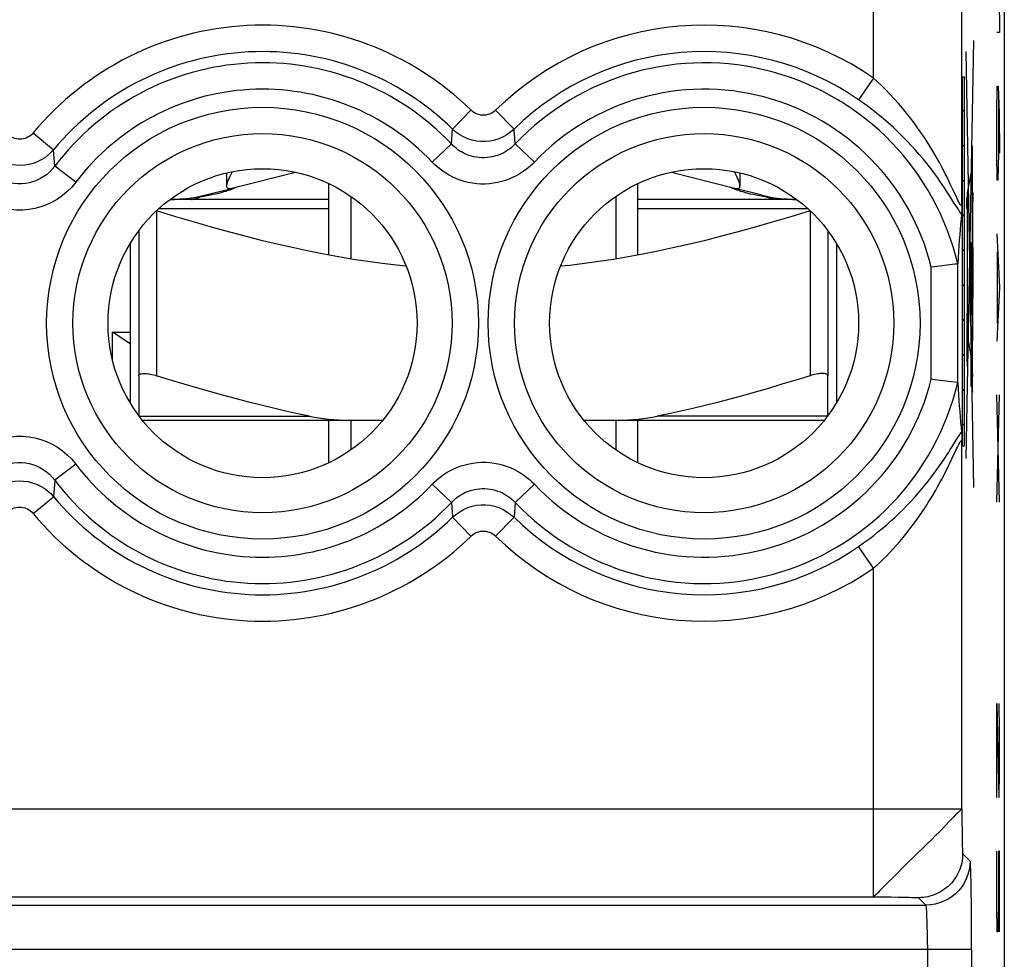
# Model space of a CAD drawing. Units: millimetres. Extents: x -10.1 to 12.2, y -24.5 to 24.5.
# Drawn here: x 1 to 12.2, y 4.9 to 15.5 of the extents above; entities that cross this region are included whole.
import ezdxf

# ---------------------------------------------------------------- set-up
doc = ezdxf.new("R2010")
doc.units = ezdxf.units.MM
doc.header["$LTSCALE"] = 30.734
doc.layers.get('0').update_dxf_attribs({"linetype": 'CONTINUOUS'})
for name, color, linetype in [('ASSI', 7, 'CONTINUOUS'), ('DRAFT', 7, 'CONTINUOUS'), ('RACCORDO', 7, 'CONTINUOUS'), ('SUPERFICI', 7, 'CONTINUOUS')]:
    doc.layers.add(name, color=color, linetype=linetype)

msp = doc.modelspace()

# ---------------------------------------------------------------- linework, layer by layer
at = {"color": 250, "linetype": 'CONTINUOUS'}
for p, q in [((12.095, 16), (12.104, 15.392)), ((12.104, 15.392), (12.071, 15.392)), ((11.809, 15.3), (11.722, 10.568)), ((11.722, 15.176), (11.809, 10.239)), ((11.685, 10.708), (11.685, 14.892)), ((11.685, 14.892), (11.703, 14.892)), ((11.703, 14.892), (11.703, 10.708)), ((12.071, 14.48), (12.076, 14.784)), ((12.076, 14.784), (12.088, 14.784)), ((12.088, 14.784), (12.097, 14.48)), ((12.09, 14.683), (12.09, 14.024)), ((12.071, 14.024), (12.071, 14.48)), ((12.097, 14.48), (12.104, 14.024)), ((11.793, 14.11), (11.793, 11.672)), ((12.076, 13.72), (12.071, 14.024)), ((12.09, 14.024), (12.085, 13.72)), ((11.793, 13.869), (11.735, 13.575)), ((11.795, 13.861), (11.795, 13.872)), ((11.796, 13.839), (11.795, 13.861)), ((11.796, 13.805), (11.796, 13.839)), ((11.797, 13.775), (11.796, 13.805)), ((11.798, 13.65), (11.797, 13.775)), ((12.085, 13.72), (12.076, 13.72)), ((11.8, 13.394), (11.798, 13.65)), ((11.731, 13.4), (11.731, 13.518)), ((11.731, 13.518), (11.735, 13.518)), ((11.735, 13.575), (11.735, 12.229)), ((11.793, 13.582), (11.8, 13.582)), ((11.8, 13.582), (11.8, 13.482)), ((2.586, 13.4), (4.507, 13.4)), ((8.007, 13.4), (9.927, 13.4)), ((11.735, 13.4), (11.731, 13.4)), ((11.8, 13.482), (11.793, 13.482)), ((11.801, 13.061), (11.8, 13.394)), ((2.557, 13.374), (2.557, 11.505)), ((9.957, 13.374), (9.957, 11.505)), ((12.071, 13.112), (12.104, 12.504)), ((11.775, 12.189), (11.775, 13.012)), ((11.775, 13.012), (11.779, 13.012)), ((11.779, 13.012), (11.779, 12.189)), ((11.798, 12.384), (11.798, 12.957)), ((11.798, 12.957), (11.802, 12.957)), ((11.802, 12.957), (11.802, 12.384)), ((12.081, 12.099), (12.081, 12.909)), ((12.104, 12.504), (12.071, 11.896)), ((11.802, 12.384), (11.798, 12.384)), ((11.799, 11.984), (11.801, 12.384)), ((11.779, 12.189), (11.775, 12.189)), ((11.734, 11.963), (11.734, 11.908)), ((11.739, 11.963), (11.739, 12.013)), ((11.739, 11.908), (11.739, 11.963)), ((11.798, 11.814), (11.799, 11.984)), ((11.734, 11.908), (11.735, 11.858)), ((11.742, 11.919), (11.793, 11.65)), ((11.781, 11.382), (11.781, 11.732)), ((11.781, 11.732), (11.787, 11.732)), ((11.787, 11.732), (11.787, 11.382)), ((11.796, 11.724), (11.798, 11.814)), ((11.796, 11.696), (11.796, 11.724)), ((11.787, 11.382), (11.781, 11.382)), ((12.071, 10.072), (12.104, 11.288)), ((12.104, 10.072), (12.071, 11.288)), ((11.703, 10.708), (11.685, 10.708)), ((12.071, 7.792), (12.095, 6.728)), ((12.071, 6.728), (12.071, 7.792)), ((12.104, 7.488), (12.097, 7.792)), ((12.104, 7.032), (12.104, 7.488)), ((12.099, 6.728), (12.104, 7.032)), ((12.095, 6.728), (12.099, 6.728)), ((12.071, 5.512), (12.071, 6.12)), ((12.104, 6.12), (12.09, 6.12)), ((12.09, 6.12), (12.09, 5.512)), ((12.104, 5.208), (12.104, 6.12)), ((12.076, 5.208), (12.071, 5.512)), ((12.09, 5.512), (12.085, 5.208)), ((12.085, 5.208), (12.076, 5.208))]:
    msp.add_line(p, q, dxfattribs=at)
at = {"color": 7, "linetype": 'CONTINUOUS'}
for p, q in [((11.685, 14.497), (11.703, 14.515)), ((11.685, 14.102), (11.703, 14.12)), ((3.41, 13.628), (4.128, 13.809)), ((8.386, 13.809), (9.103, 13.628)), ((11.685, 13.707), (11.703, 13.725)), ((3.099, 13.549), (3.389, 13.622)), ((3.404, 13.615), (3.385, 13.608)), ((4.507, 12.871), (4.507, 13.679)), ((8.007, 12.871), (8.007, 13.679)), ((9.128, 13.608), (9.109, 13.615)), ((9.414, 13.549), (9.124, 13.622)), ((4.507, 13.5), (2.725, 13.5)), ((3.09, 13.535), (3.048, 13.528)), ((3.129, 13.542), (3.09, 13.535)), ((4.757, 13.534), (4.757, 12.827)), ((7.757, 13.534), (7.757, 12.827)), ((9.788, 13.5), (8.007, 13.5)), ((9.423, 13.535), (9.384, 13.542)), ((9.465, 13.528), (9.423, 13.535)), ((11.685, 13.312), (11.703, 13.33)), ((2.357, 13.148), (2.357, 11.505)), ((10.157, 13.148), (10.157, 11.505)), ((2.257, 13), (2.257, 11.2)), ((10.257, 13), (10.257, 11.2)), ((11.685, 12.917), (11.703, 12.934)), ((11.685, 12.522), (11.703, 12.539)), ((11.685, 12.126), (11.703, 12.144)), ((11.685, 11.731), (11.703, 11.749)), ((11.685, 11.336), (11.703, 11.354)), ((4.507, 10.521), (4.507, 11)), ((4.757, 11), (4.757, 10.666)), ((7.757, 11), (7.757, 10.666)), ((8.007, 10.521), (8.007, 11)), ((11.685, 10.941), (11.703, 10.959))]:
    msp.add_line(p, q, dxfattribs=at)
at = {"color": 250, "linetype": 'CONTINUOUS'}
for points in [[(11.795, 13.872), (11.795, 13.877), (11.795, 13.882), (11.794, 13.885), (11.794, 13.888), (11.794, 13.891), (11.794, 13.893), (11.794, 13.894), (11.793, 13.894)], [(2.954, 13.5), (2.959, 13.501), (2.971, 13.504), (2.987, 13.508), (3.006, 13.513), (3.027, 13.52), (3.048, 13.528)], [(9.56, 13.5), (9.554, 13.501), (9.542, 13.504), (9.526, 13.508), (9.507, 13.513), (9.486, 13.52), (9.465, 13.528)], [(11.801, 12.957), (11.801, 12.983), (11.801, 13.061)], [(11.737, 12.253), (11.736, 12.247), (11.735, 12.229), (11.734, 12.2), (11.733, 12.16), (11.732, 12.112), (11.732, 12.057), (11.731, 11.998), (11.731, 11.935), (11.731, 11.874), (11.732, 11.814), (11.732, 11.76), (11.733, 11.711), (11.734, 11.671), (11.735, 11.642), (11.736, 11.624), (11.737, 11.618)], [(11.737, 11.618), (11.738, 11.624), (11.739, 11.642), (11.74, 11.671), (11.741, 11.711), (11.741, 11.759), (11.742, 11.813), (11.742, 11.873), (11.742, 11.935), (11.742, 11.997), (11.742, 12.056), (11.741, 12.111), (11.741, 12.16), (11.74, 12.199), (11.739, 12.229), (11.738, 12.247), (11.737, 12.253)], [(11.737, 12.076), (11.736, 12.073), (11.736, 12.065), (11.735, 12.052), (11.735, 12.035), (11.735, 12.013), (11.734, 11.963)], [(11.739, 12.013), (11.739, 12.035), (11.738, 12.052), (11.738, 12.065), (11.737, 12.073), (11.737, 12.076)], [(11.735, 11.858), (11.735, 11.836), (11.735, 11.819), (11.736, 11.806), (11.736, 11.798), (11.737, 11.795)], [(11.737, 11.795), (11.737, 11.797), (11.738, 11.805), (11.738, 11.818), (11.739, 11.836), (11.739, 11.857), (11.739, 11.908)], [(11.795, 11.703), (11.795, 11.699), (11.794, 11.688), (11.793, 11.67), (11.793, 11.646), (11.792, 11.617), (11.792, 11.584), (11.792, 11.548), (11.792, 11.51), (11.792, 11.473), (11.792, 11.437), (11.792, 11.404), (11.793, 11.374), (11.793, 11.35), (11.794, 11.332), (11.795, 11.321), (11.795, 11.318)], [(11.795, 11.318), (11.796, 11.321), (11.796, 11.332), (11.797, 11.35), (11.798, 11.374), (11.798, 11.403), (11.798, 11.436), (11.798, 11.472), (11.799, 11.51), (11.798, 11.547), (11.798, 11.583), (11.798, 11.617), (11.798, 11.646), (11.797, 11.67), (11.796, 11.688), (11.796, 11.699), (11.795, 11.703)]]:
    msp.add_lwpolyline(points, dxfattribs=at)
at = {"color": 7, "linetype": 'CONTINUOUS'}
for points in [[(3.413, 13.815), (3.409, 13.806), (3.397, 13.784), (3.387, 13.763), (3.377, 13.743), (3.368, 13.724), (3.361, 13.706), (3.356, 13.689), (3.352, 13.674), (3.35, 13.661), (3.35, 13.655)], [(9.163, 13.655), (9.163, 13.661), (9.161, 13.674), (9.157, 13.689), (9.152, 13.706), (9.145, 13.724), (9.136, 13.743), (9.127, 13.763), (9.116, 13.784), (9.105, 13.806), (9.1, 13.815)], [(3.385, 13.608), (3.363, 13.601), (3.34, 13.593), (3.314, 13.586), (3.287, 13.578), (3.258, 13.57), (3.229, 13.563), (3.199, 13.556), (3.166, 13.549), (3.129, 13.542)], [(3.35, 13.655), (3.35, 13.649), (3.353, 13.64), (3.357, 13.633), (3.363, 13.628), (3.371, 13.626), (3.382, 13.625)], [(3.382, 13.625), (3.387, 13.625), (3.392, 13.625), (3.397, 13.625), (3.402, 13.626), (3.406, 13.627), (3.41, 13.628)], [(3.444, 13.632), (3.433, 13.627), (3.42, 13.621), (3.404, 13.615)], [(3.457, 13.639), (3.455, 13.638), (3.451, 13.635), (3.444, 13.632)], [(9.069, 13.632), (9.062, 13.635), (9.058, 13.638), (9.058, 13.638)], [(9.109, 13.615), (9.093, 13.621), (9.08, 13.627), (9.069, 13.632)], [(9.103, 13.628), (9.107, 13.627), (9.111, 13.626), (9.116, 13.625), (9.121, 13.625), (9.126, 13.625), (9.131, 13.625)], [(9.384, 13.542), (9.347, 13.549), (9.314, 13.556), (9.284, 13.563), (9.255, 13.57), (9.226, 13.578), (9.199, 13.586), (9.174, 13.593), (9.15, 13.601), (9.128, 13.608)], [(9.131, 13.625), (9.142, 13.626), (9.15, 13.628), (9.156, 13.633), (9.161, 13.64), (9.163, 13.649), (9.163, 13.655)], [(3.048, 13.528), (3.027, 13.524), (3.005, 13.521), (2.982, 13.518), (2.959, 13.515), (2.936, 13.512), (2.913, 13.51), (2.889, 13.508), (2.865, 13.506), (2.841, 13.504), (2.817, 13.503), (2.794, 13.502), (2.77, 13.501), (2.747, 13.5), (2.735, 13.5)], [(9.778, 13.5), (9.766, 13.5), (9.743, 13.501), (9.719, 13.502), (9.696, 13.503), (9.672, 13.504), (9.648, 13.506), (9.624, 13.508), (9.6, 13.51), (9.577, 13.512), (9.554, 13.515), (9.531, 13.518), (9.508, 13.521), (9.486, 13.524), (9.465, 13.528)], [(5.383, 12.745), (5.275, 12.756), (5.112, 12.775), (4.948, 12.798), (4.783, 12.823), (4.617, 12.851), (4.451, 12.882), (4.281, 12.915), (4.11, 12.952), (3.936, 12.992), (3.757, 13.034), (3.574, 13.081), (3.386, 13.13), (3.191, 13.184), (2.987, 13.243), (2.776, 13.306), (2.557, 13.374)], [(9.957, 13.374), (9.738, 13.306), (9.526, 13.243), (9.322, 13.184), (9.127, 13.13), (8.939, 13.081), (8.756, 13.034), (8.578, 12.992), (8.403, 12.952), (8.232, 12.915), (8.062, 12.882), (7.896, 12.851), (7.73, 12.823), (7.565, 12.798), (7.401, 12.775), (7.237, 12.755), (7.13, 12.745)], [(2.357, 11.505), (2.357, 11.511), (2.36, 11.515), (2.364, 11.519), (2.369, 11.523), (2.376, 11.526), (2.384, 11.528), (2.393, 11.53), (2.404, 11.531), (2.415, 11.531), (2.428, 11.531), (2.441, 11.53), (2.456, 11.528), (2.471, 11.526), (2.487, 11.523), (2.504, 11.519), (2.521, 11.515), (2.539, 11.511), (2.557, 11.505)], [(10.157, 11.505), (10.156, 11.511), (10.153, 11.515), (10.149, 11.519), (10.144, 11.523), (10.137, 11.526), (10.129, 11.528), (10.12, 11.53), (10.11, 11.531), (10.098, 11.531), (10.085, 11.531), (10.072, 11.53), (10.057, 11.528), (10.042, 11.526), (10.026, 11.523), (10.009, 11.519), (9.992, 11.515), (9.974, 11.511), (9.957, 11.505)]]:
    msp.add_lwpolyline(points, dxfattribs=at)
for centre, start, end in [((2.707, 15.1), 270, 284.1887), ((9.807, 15.1), 255.8113, 270)]:
    msp.add_arc(centre, 1.6, start, end, dxfattribs=at)
at = {"layer": 'ASSI', "color": 7, "linetype": 'CONTINUOUS'}
for p, q in [((12.157, -17.672), (12.157, 17.672)), ((3.35, 13.801), (3.35, 13.655)), ((11.676, 13.438), (11.675, 13.406)), ((11.366, 12.74), (11.329, 12.735)), ((11.628, 12.771), (11.623, 12.77)), ((11.628, 11.429), (11.623, 11.43))]:
    msp.add_line(p, q, dxfattribs=at)
at = {"layer": 'ASSI', "color": 250, "linetype": 'CONTINUOUS'}
for p, q in [((10.676, 14.876), (10.676, 17.473)), ((11.676, 13.438), (11.676, 17.473)), ((10.676, 14.876), (10.506, 14.63)), ((6.117, 14.512), (5.908, 14.298)), ((6.396, 14.512), (6.605, 14.298)), ((5.895, 14.13), (5.908, 14.298)), ((1.16, 14.256), (1.39, 14.065)), ((6.618, 14.13), (6.609, 14.243)), ((1.404, 13.878), (1.39, 14.065)), ((5.679, 13.925), (5.895, 14.13)), ((6.835, 13.925), (6.618, 14.13)), ((1.642, 13.698), (1.404, 13.878)), ((11.329, 11.465), (11.329, 12.735)), ((11.629, 11.426), (11.629, 12.774)), ((11.676, 6.601), (11.676, 10.762)), ((11.563, 10.562), (11.617, 10.677)), ((1.642, 10.502), (1.404, 10.322)), ((1.404, 10.322), (1.39, 10.135)), ((5.679, 10.275), (5.895, 10.07)), ((6.835, 10.275), (6.618, 10.07)), ((1.16, 9.944), (1.39, 10.135)), ((5.895, 10.07), (5.904, 9.957)), ((6.618, 10.07), (6.605, 9.902)), ((6.117, 9.688), (5.908, 9.902)), ((6.396, 9.688), (6.605, 9.902)), ((10.676, 9.324), (10.506, 9.57)), ((10.676, 5.602), (10.676, 9.324)), ((-9.663, 6.601), (11.676, 6.601)), ((11.676, 6.601), (11.676, 6.52)), ((11.544, 6.469), (11.425, 6.343)), ((11.676, 6.52), (11.677, 6.44)), ((11.677, 6.44), (11.678, 6.362)), ((11.678, 6.362), (11.679, 6.291)), ((11.679, 6.291), (11.68, 6.227)), ((11.68, 6.227), (11.681, 6.173)), ((11.685, 6.093), (11.769, 6.008)), ((-8.663, 5.602), (10.718, 5.601)), ((10.68, 5.606), (10.676, 5.602)), ((10.718, 5.601), (10.798, 5.601)), ((10.798, 5.601), (10.877, 5.601)), ((10.877, 5.601), (10.952, 5.6)), ((10.952, 5.6), (11.02, 5.599)), ((11.185, 5.593), (11.269, 5.509)), ((-9.256, 5.509), (11.269, 5.509)), ((11.785, 5.42), (11.784, 5.556)), ((11.786, 5.279), (11.785, 5.42)), ((11.786, 5.141), (11.786, 5.279)), ((11.786, 5.009), (11.786, 5.141)), ((11.286, 5.06), (11.286, 4.459)), ((-9.773, 5.009), (11.786, 5.009)), ((11.786, 5.009), (11.786, 4.589))]:
    msp.add_line(p, q, dxfattribs=at)
for points in [[(11.545, 13.676), (11.527, 13.713), (11.508, 13.752), (11.488, 13.792), (11.467, 13.833), (11.444, 13.876), (11.421, 13.919), (11.396, 13.964), (11.37, 14.01), (11.342, 14.056), (11.313, 14.104), (11.282, 14.154), (11.249, 14.206), (11.213, 14.258), (11.175, 14.312), (11.135, 14.368), (11.094, 14.423), (11.05, 14.479), (11.004, 14.535), (10.958, 14.589), (10.91, 14.642), (10.862, 14.694), (10.815, 14.743), (10.768, 14.79), (10.722, 14.834), (10.676, 14.876)], [(11.547, 13.527), (11.526, 13.561), (11.503, 13.596), (11.479, 13.633), (11.454, 13.67), (11.427, 13.709), (11.399, 13.749), (11.369, 13.79), (11.338, 13.832), (11.305, 13.875), (11.27, 13.919), (11.233, 13.965), (11.193, 14.012), (11.151, 14.06), (11.106, 14.11), (11.058, 14.161), (11.008, 14.212), (10.955, 14.263), (10.9, 14.315), (10.845, 14.365), (10.788, 14.414), (10.73, 14.462), (10.673, 14.508), (10.617, 14.551), (10.561, 14.591), (10.506, 14.63)], [(6.396, 14.512), (6.38, 14.498), (6.364, 14.486), (6.346, 14.476), (6.327, 14.468), (6.308, 14.462), (6.288, 14.457), (6.267, 14.455), (6.247, 14.455), (6.226, 14.457), (6.206, 14.462), (6.186, 14.468), (6.168, 14.476), (6.15, 14.486), (6.133, 14.498), (6.117, 14.512)], [(6.605, 14.298), (6.566, 14.264), (6.524, 14.235), (6.48, 14.21), (6.432, 14.189), (6.384, 14.174), (6.333, 14.163), (6.282, 14.158), (6.231, 14.158), (6.18, 14.163), (6.129, 14.174), (6.081, 14.189), (6.033, 14.21), (5.989, 14.235), (5.947, 14.264), (5.908, 14.298)], [(6.609, 14.243), (6.606, 14.28), (6.605, 14.298)], [(1.16, 14.256), (1.148, 14.242), (1.135, 14.23), (1.12, 14.219), (1.104, 14.209), (1.087, 14.2), (1.068, 14.193), (1.049, 14.188), (1.029, 14.185), (1.009, 14.184), (0.989, 14.184), (0.969, 14.187), (0.95, 14.192), (0.931, 14.199), (0.913, 14.207), (0.896, 14.217), (0.88, 14.229), (0.866, 14.241), (0.853, 14.256)], [(1.39, 14.065), (1.36, 14.032), (1.327, 14.002), (1.29, 13.974), (1.249, 13.949), (1.206, 13.928), (1.16, 13.91), (1.112, 13.898), (1.063, 13.889), (1.013, 13.886), (0.963, 13.888), (0.913, 13.895), (0.864, 13.907), (0.817, 13.924), (0.772, 13.945), (0.73, 13.97), (0.691, 13.999), (0.655, 14.03), (0.623, 14.065)], [(6.618, 14.13), (6.604, 14.116), (6.588, 14.101), (6.571, 14.086), (6.552, 14.072), (6.532, 14.058), (6.511, 14.044), (6.488, 14.031), (6.464, 14.019), (6.439, 14.008), (6.413, 13.999), (6.385, 13.99), (6.357, 13.984), (6.328, 13.979), (6.299, 13.975), (6.269, 13.973), (6.24, 13.974), (6.21, 13.976), (6.18, 13.979), (6.151, 13.985), (6.122, 13.992), (6.094, 14.001), (6.067, 14.011), (6.04, 14.023), (6.016, 14.036), (5.992, 14.05), (5.97, 14.065), (5.949, 14.081), (5.929, 14.097), (5.912, 14.114), (5.895, 14.13)], [(1.404, 13.878), (1.375, 13.843), (1.344, 13.811), (1.31, 13.782), (1.274, 13.756), (1.236, 13.734), (1.196, 13.715), (1.155, 13.7), (1.113, 13.689), (1.071, 13.681), (1.028, 13.677), (0.984, 13.678), (0.941, 13.681), (0.899, 13.689), (0.857, 13.7), (0.816, 13.716), (0.777, 13.734), (0.739, 13.757), (0.703, 13.782), (0.669, 13.811), (0.638, 13.843), (0.609, 13.878)], [(6.835, 13.925), (6.812, 13.901), (6.787, 13.878), (6.759, 13.855), (6.73, 13.832), (6.698, 13.809), (6.664, 13.788), (6.627, 13.768), (6.589, 13.749), (6.549, 13.731), (6.507, 13.716), (6.463, 13.703), (6.418, 13.692), (6.372, 13.684), (6.325, 13.679), (6.277, 13.676), (6.229, 13.676), (6.182, 13.679), (6.134, 13.685), (6.087, 13.694), (6.041, 13.706), (5.996, 13.72), (5.953, 13.736), (5.911, 13.755), (5.871, 13.776), (5.833, 13.798), (5.797, 13.822), (5.764, 13.847), (5.733, 13.872), (5.705, 13.898), (5.679, 13.925)], [(1.642, 13.698), (1.596, 13.642), (1.546, 13.592), (1.493, 13.547), (1.435, 13.506), (1.374, 13.471), (1.311, 13.441), (1.245, 13.417), (1.178, 13.399), (1.11, 13.387), (1.041, 13.381), (0.972, 13.381), (0.903, 13.387), (0.835, 13.399), (0.768, 13.417), (0.702, 13.441), (0.639, 13.471), (0.578, 13.506), (0.521, 13.546), (0.467, 13.592), (0.417, 13.642), (0.371, 13.698)], [(11.676, 13.438), (11.675, 13.431), (11.673, 13.429), (11.669, 13.43), (11.665, 13.435), (11.658, 13.444), (11.65, 13.457), (11.641, 13.474), (11.631, 13.495), (11.619, 13.519), (11.606, 13.546), (11.592, 13.576), (11.578, 13.607), (11.545, 13.676)], [(11.621, 13.41), (11.586, 13.465), (11.547, 13.527)], [(11.672, 13.334), (11.661, 13.348), (11.649, 13.366), (11.636, 13.387), (11.621, 13.41)], [(0.371, 10.502), (0.417, 10.558), (0.467, 10.608), (0.52, 10.653), (0.578, 10.694), (0.639, 10.729), (0.702, 10.759), (0.768, 10.783), (0.835, 10.801), (0.903, 10.813), (0.972, 10.819), (1.041, 10.819), (1.11, 10.813), (1.178, 10.801), (1.246, 10.783), (1.311, 10.759), (1.374, 10.729), (1.435, 10.694), (1.492, 10.654), (1.546, 10.608), (1.596, 10.558), (1.642, 10.502)], [(11.616, 10.783), (11.628, 10.801), (11.639, 10.818), (11.649, 10.833), (11.657, 10.846), (11.665, 10.857), (11.672, 10.866)], [(10.506, 9.57), (10.547, 9.599), (10.59, 9.63), (10.634, 9.662), (10.679, 9.697), (10.726, 9.735), (10.774, 9.774), (10.821, 9.814), (10.869, 9.857), (10.917, 9.9), (10.964, 9.945), (11.01, 9.991), (11.055, 10.037), (11.1, 10.084), (11.143, 10.131), (11.184, 10.178), (11.224, 10.224), (11.262, 10.271), (11.297, 10.315), (11.331, 10.359), (11.362, 10.401), (11.391, 10.441), (11.419, 10.479), (11.444, 10.515), (11.467, 10.549), (11.489, 10.582), (11.509, 10.612), (11.527, 10.641), (11.545, 10.669), (11.561, 10.694), (11.616, 10.783)], [(11.617, 10.677), (11.626, 10.695), (11.634, 10.711), (11.641, 10.725), (11.647, 10.737), (11.653, 10.748), (11.658, 10.756), (11.663, 10.763), (11.667, 10.768), (11.67, 10.77), (11.672, 10.771), (11.674, 10.77), (11.676, 10.767), (11.676, 10.762)], [(0.609, 10.322), (0.638, 10.357), (0.669, 10.389), (0.703, 10.418), (0.739, 10.444), (0.777, 10.466), (0.817, 10.485), (0.858, 10.5), (0.9, 10.511), (0.942, 10.519), (0.986, 10.523), (1.029, 10.522), (1.072, 10.519), (1.114, 10.511), (1.156, 10.5), (1.197, 10.484), (1.236, 10.466), (1.274, 10.443), (1.31, 10.418), (1.344, 10.389), (1.375, 10.357), (1.404, 10.322)], [(5.679, 10.275), (5.701, 10.299), (5.726, 10.322), (5.754, 10.345), (5.783, 10.368), (5.815, 10.391), (5.849, 10.412), (5.886, 10.432), (5.924, 10.451), (5.965, 10.469), (6.007, 10.484), (6.05, 10.497), (6.095, 10.508), (6.141, 10.516), (6.189, 10.521), (6.236, 10.524), (6.284, 10.524), (6.332, 10.521), (6.379, 10.515), (6.426, 10.506), (6.472, 10.494), (6.517, 10.48), (6.56, 10.464), (6.602, 10.445), (6.642, 10.424), (6.68, 10.402), (6.716, 10.378), (6.749, 10.353), (6.78, 10.328), (6.808, 10.302), (6.835, 10.275)], [(10.676, 9.324), (10.71, 9.355), (10.745, 9.387), (10.78, 9.422), (10.818, 9.459), (10.856, 9.499), (10.894, 9.54), (10.933, 9.583), (10.972, 9.627), (11.011, 9.673), (11.05, 9.721), (11.088, 9.769), (11.125, 9.818), (11.161, 9.868), (11.197, 9.918), (11.231, 9.968), (11.264, 10.018), (11.296, 10.068), (11.326, 10.116), (11.354, 10.163), (11.38, 10.209), (11.405, 10.253), (11.428, 10.295), (11.45, 10.335), (11.47, 10.373), (11.488, 10.409), (11.505, 10.443), (11.521, 10.475), (11.536, 10.506), (11.563, 10.562)], [(0.623, 10.135), (0.653, 10.168), (0.687, 10.198), (0.723, 10.226), (0.764, 10.251), (0.807, 10.272), (0.853, 10.29), (0.901, 10.302), (0.95, 10.311), (1, 10.314), (1.051, 10.312), (1.101, 10.305), (1.149, 10.293), (1.196, 10.276), (1.241, 10.255), (1.284, 10.23), (1.322, 10.201), (1.358, 10.17), (1.39, 10.135)], [(5.895, 10.07), (5.91, 10.084), (5.925, 10.099), (5.942, 10.114), (5.961, 10.128), (5.981, 10.142), (6.002, 10.156), (6.025, 10.169), (6.049, 10.181), (6.074, 10.192), (6.1, 10.201), (6.128, 10.21), (6.156, 10.216), (6.185, 10.221), (6.214, 10.225), (6.244, 10.227), (6.274, 10.226), (6.304, 10.224), (6.333, 10.221), (6.362, 10.215), (6.391, 10.208), (6.419, 10.199), (6.447, 10.189), (6.473, 10.177), (6.498, 10.164), (6.521, 10.15), (6.544, 10.135), (6.564, 10.119), (6.584, 10.103), (6.601, 10.086), (6.618, 10.07)], [(5.908, 9.902), (5.947, 9.935), (5.989, 9.965), (6.034, 9.99), (6.081, 10.011), (6.13, 10.026), (6.18, 10.037), (6.231, 10.042), (6.282, 10.042), (6.333, 10.037), (6.384, 10.026), (6.433, 10.011), (6.48, 9.99), (6.524, 9.965), (6.566, 9.935), (6.605, 9.902)], [(0.853, 9.944), (0.865, 9.958), (0.878, 9.97), (0.893, 9.981), (0.909, 9.991), (0.927, 10), (0.945, 10.007), (0.964, 10.012), (0.984, 10.015), (1.004, 10.016), (1.024, 10.016), (1.044, 10.013), (1.063, 10.008), (1.082, 10.001), (1.1, 9.993), (1.117, 9.983), (1.133, 9.971), (1.147, 9.959), (1.16, 9.944)], [(5.904, 9.957), (5.907, 9.92), (5.908, 9.902)], [(6.117, 9.688), (6.133, 9.702), (6.149, 9.714), (6.167, 9.724), (6.186, 9.732), (6.205, 9.738), (6.225, 9.743), (6.246, 9.745), (6.267, 9.745), (6.287, 9.743), (6.307, 9.738), (6.327, 9.732), (6.346, 9.724), (6.363, 9.714), (6.38, 9.702), (6.396, 9.688)], [(11.676, 6.601), (11.672, 6.596), (11.663, 6.587), (11.649, 6.573), (11.629, 6.555), (11.605, 6.532), (11.576, 6.503), (11.544, 6.469)], [(11.425, 6.343), (11.379, 6.296), (11.332, 6.247), (11.281, 6.199), (11.229, 6.151), (11.176, 6.101), (11.125, 6.05), (11.073, 5.999), (11.024, 5.949), (10.931, 5.855)], [(11.681, 6.173), (11.682, 6.15), (11.682, 6.131), (11.683, 6.115), (11.684, 6.104), (11.684, 6.096), (11.685, 6.093)], [(11.685, 6.093), (11.684, 6.067), (11.682, 6.04), (11.679, 6.015), (11.674, 5.989), (11.668, 5.963), (11.66, 5.938), (11.652, 5.914), (11.642, 5.889), (11.63, 5.866), (11.618, 5.843), (11.604, 5.821), (11.589, 5.799), (11.574, 5.778), (11.557, 5.758), (11.538, 5.739), (11.52, 5.721), (11.5, 5.704), (11.479, 5.688), (11.457, 5.674), (11.435, 5.66), (11.412, 5.647), (11.388, 5.636), (11.364, 5.626), (11.34, 5.617), (11.314, 5.61), (11.289, 5.604), (11.263, 5.599), (11.237, 5.596), (11.211, 5.594), (11.185, 5.593)], [(11.769, 6.008), (11.766, 5.956), (11.758, 5.905), (11.745, 5.854), (11.726, 5.805), (11.702, 5.759), (11.674, 5.715), (11.641, 5.674), (11.604, 5.637), (11.563, 5.604), (11.519, 5.576), (11.473, 5.552), (11.424, 5.533), (11.373, 5.52), (11.322, 5.511), (11.269, 5.509)], [(11.784, 5.556), (11.783, 5.62), (11.782, 5.681), (11.781, 5.738), (11.78, 5.79), (11.779, 5.836), (11.778, 5.878), (11.776, 5.914), (11.775, 5.943), (11.774, 5.967), (11.773, 5.985), (11.772, 5.998), (11.77, 6.006), (11.769, 6.008)], [(10.931, 5.855), (10.887, 5.811), (10.847, 5.771), (10.775, 5.701)], [(10.775, 5.701), (10.747, 5.673), (10.723, 5.648), (10.704, 5.629), (10.68, 5.606)], [(11.02, 5.599), (11.08, 5.598), (11.105, 5.597), (11.128, 5.596), (11.147, 5.596), (11.163, 5.595), (11.174, 5.594), (11.182, 5.594), (11.185, 5.593)], [(11.286, 5.06), (11.286, 5.111), (11.286, 5.161), (11.285, 5.21), (11.284, 5.256), (11.283, 5.3), (11.282, 5.34), (11.281, 5.377), (11.279, 5.41), (11.278, 5.439), (11.276, 5.463), (11.275, 5.482), (11.273, 5.496), (11.271, 5.505), (11.269, 5.509)]]:
    msp.add_lwpolyline(points, dxfattribs=at)
at = {"layer": 'ASSI', "color": 7, "linetype": 'CONTINUOUS'}
for points in [[(11.675, 13.406), (11.675, 13.379), (11.674, 13.367), (11.674, 13.356), (11.673, 13.347), (11.673, 13.34), (11.672, 13.334)], [(11.672, 13.334), (11.667, 13.277), (11.662, 13.22), (11.657, 13.161), (11.652, 13.102), (11.647, 13.041), (11.642, 12.978), (11.638, 12.912), (11.634, 12.844), (11.629, 12.774)], [(11.623, 12.77), (11.598, 12.767), (11.366, 12.74)], [(11.628, 12.771), (11.628, 12.771), (11.629, 12.771), (11.629, 12.771), (11.629, 12.772), (11.629, 12.772), (11.629, 12.772), (11.629, 12.773), (11.629, 12.773), (11.629, 12.774)], [(11.623, 11.43), (11.366, 11.46), (11.329, 11.465)], [(11.628, 11.429), (11.628, 11.429), (11.629, 11.429), (11.629, 11.429), (11.629, 11.428), (11.629, 11.428), (11.629, 11.428), (11.629, 11.427), (11.629, 11.427), (11.629, 11.426)], [(11.629, 11.426), (11.634, 11.356), (11.638, 11.288), (11.642, 11.222), (11.647, 11.159), (11.652, 11.098), (11.657, 11.039), (11.662, 10.98), (11.667, 10.923), (11.672, 10.866)], [(11.672, 10.866), (11.673, 10.86), (11.673, 10.853), (11.674, 10.844), (11.674, 10.833), (11.675, 10.821), (11.675, 10.808)], [(11.675, 10.808), (11.676, 10.778), (11.676, 10.762)]]:
    msp.add_lwpolyline(points, dxfattribs=at)
at = {"layer": 'ASSI', "color": 250, "linetype": 'CONTINUOUS'}
for centre, radius in [((3.757, 12.1), 2.445), ((8.757, 12.1), 2.445), ((3.757, 12.1), 2.147), ((8.757, 12.1), 2.147)]:
    msp.add_circle(centre, radius, dxfattribs=at)
at = {"layer": 'ASSI', "color": 7, "linetype": 'CONTINUOUS'}
for centre in [(3.757, 12.1), (8.757, 12.1)]:
    msp.add_circle(centre, 1.75, dxfattribs=at)
at = {"layer": 'ASSI', "color": 250, "linetype": 'CONTINUOUS'}
for centre, radius, start, end in [((3.757, 12.1), 3.375, 45.6156, 140.3015), ((8.757, 12.1), 3.375, 55.3295, 134.3844), ((3.757, 12.1), 3.076, 45.6156, 140.3015), ((8.757, 12.1), 3.076, 55.3295, 134.3844), ((3.757, 12.1), 2.949, 43.5102, 142.9183), ((8.757, 12.1), 2.949, 13.1486, 136.4898), ((3.757, 12.1), 2.65, 43.5102, 142.9183), ((8.757, 12.1), 2.65, 13.8709, 136.4898), ((8.757, 12.1), 2.949, 223.5102, 346.8514), ((8.757, 12.1), 2.65, 223.5102, 346.1289), ((3.757, 12.1), 2.65, 217.0817, 316.4898), ((3.757, 12.1), 2.949, 217.0817, 316.4898), ((3.757, 12.1), 3.076, 219.6985, 314.3844), ((3.757, 12.1), 3.375, 219.6985, 314.3844), ((8.757, 12.1), 3.076, 225.6156, 304.6705), ((8.757, 12.1), 3.375, 225.6156, 304.6705)]:
    msp.add_arc(centre, radius, start, end, dxfattribs=at)
at = {"layer": 'DRAFT', "color": 7, "linetype": 'CONTINUOUS'}
for p, q in [((2.057, 11.688), (2.057, 12)), ((2.257, 11.867), (2.057, 12)), ((2.057, 12), (2.257, 12))]:
    msp.add_line(p, q, dxfattribs=at)
for centre in [(3.757, 12.1), (8.757, 12.1)]:
    msp.add_circle(centre, 1.75, dxfattribs=at)
at = {"layer": 'RACCORDO', "color": 7, "linetype": 'CONTINUOUS'}
for p, q in [((12.157, -21.891), (12.157, 21.891)), ((11.676, 13.438), (11.675, 13.406)), ((11.366, 12.74), (11.329, 12.735)), ((11.628, 12.771), (11.623, 12.77)), ((2.357, 11.505), (2.357, 11.052)), ((10.157, 11.052), (10.157, 11.505)), ((11.628, 11.429), (11.623, 11.43)), ((2.396, 11), (5.117, 11)), ((7.396, 11), (10.117, 11))]:
    msp.add_line(p, q, dxfattribs=at)
at = {"layer": 'RACCORDO', "color": 250, "linetype": 'CONTINUOUS'}
for p, q in [((10.676, 14.876), (10.676, 17.473)), ((11.676, 13.438), (11.676, 17.473)), ((10.676, 14.876), (10.506, 14.63)), ((6.117, 14.512), (5.908, 14.298)), ((6.396, 14.512), (6.605, 14.298)), ((5.895, 14.13), (5.908, 14.298)), ((1.16, 14.256), (1.39, 14.065)), ((6.618, 14.13), (6.609, 14.243)), ((1.404, 13.878), (1.39, 14.065)), ((5.679, 13.925), (5.895, 14.13)), ((6.835, 13.925), (6.618, 14.13)), ((1.642, 13.698), (1.404, 13.878)), ((11.329, 11.465), (11.329, 12.735)), ((11.629, 11.426), (11.629, 12.774)), ((2.362, 11.045), (4.288, 11.045)), ((10.152, 11.045), (8.225, 11.045)), ((11.676, 6.601), (11.676, 10.762)), ((11.563, 10.562), (11.617, 10.677)), ((1.642, 10.502), (1.404, 10.322)), ((1.404, 10.322), (1.39, 10.135)), ((5.679, 10.275), (5.895, 10.07)), ((6.835, 10.275), (6.618, 10.07)), ((1.16, 9.944), (1.39, 10.135)), ((5.895, 10.07), (5.904, 9.957)), ((6.618, 10.07), (6.605, 9.902)), ((6.117, 9.688), (5.908, 9.902)), ((6.396, 9.688), (6.605, 9.902)), ((10.676, 9.324), (10.506, 9.57)), ((10.676, 5.602), (10.676, 9.324)), ((-9.663, 6.601), (11.676, 6.601)), ((11.676, 6.601), (11.676, 6.52)), ((11.544, 6.469), (11.425, 6.343)), ((11.676, 6.52), (11.677, 6.44)), ((11.677, 6.44), (11.678, 6.362)), ((11.678, 6.362), (11.679, 6.291)), ((11.679, 6.291), (11.68, 6.227)), ((11.68, 6.227), (11.681, 6.173)), ((11.685, 6.093), (11.769, 6.008)), ((-8.663, 5.602), (10.718, 5.601)), ((10.68, 5.606), (10.676, 5.602)), ((10.718, 5.601), (10.798, 5.601)), ((10.798, 5.601), (10.877, 5.601)), ((10.877, 5.601), (10.952, 5.6)), ((10.952, 5.6), (11.02, 5.599)), ((11.185, 5.593), (11.269, 5.509)), ((-9.256, 5.509), (11.269, 5.509)), ((11.785, 5.42), (11.784, 5.556)), ((11.786, 5.279), (11.785, 5.42)), ((11.786, 5.141), (11.786, 5.279)), ((11.786, 5.009), (11.786, 5.141)), ((11.286, 5.06), (11.286, 4.459)), ((-9.773, 5.009), (11.786, 5.009)), ((11.786, 5.009), (11.786, 4.589))]:
    msp.add_line(p, q, dxfattribs=at)
for points in [[(11.545, 13.676), (11.527, 13.713), (11.508, 13.752), (11.488, 13.792), (11.467, 13.833), (11.444, 13.876), (11.421, 13.919), (11.396, 13.964), (11.37, 14.01), (11.342, 14.056), (11.313, 14.104), (11.282, 14.154), (11.249, 14.206), (11.213, 14.258), (11.175, 14.312), (11.135, 14.368), (11.094, 14.423), (11.05, 14.479), (11.004, 14.535), (10.958, 14.589), (10.91, 14.642), (10.862, 14.694), (10.815, 14.743), (10.768, 14.79), (10.722, 14.834), (10.676, 14.876)], [(11.547, 13.527), (11.526, 13.561), (11.503, 13.596), (11.479, 13.633), (11.454, 13.67), (11.427, 13.709), (11.399, 13.749), (11.369, 13.79), (11.338, 13.832), (11.305, 13.875), (11.27, 13.919), (11.233, 13.965), (11.193, 14.012), (11.151, 14.06), (11.106, 14.11), (11.058, 14.161), (11.008, 14.212), (10.955, 14.263), (10.9, 14.315), (10.845, 14.365), (10.788, 14.414), (10.73, 14.462), (10.673, 14.508), (10.617, 14.551), (10.561, 14.591), (10.506, 14.63)], [(6.396, 14.512), (6.38, 14.498), (6.364, 14.486), (6.346, 14.476), (6.327, 14.468), (6.308, 14.462), (6.288, 14.457), (6.267, 14.455), (6.247, 14.455), (6.226, 14.457), (6.206, 14.462), (6.186, 14.468), (6.168, 14.476), (6.15, 14.486), (6.133, 14.498), (6.117, 14.512)], [(6.605, 14.298), (6.566, 14.264), (6.524, 14.235), (6.48, 14.21), (6.432, 14.189), (6.384, 14.174), (6.333, 14.163), (6.282, 14.158), (6.231, 14.158), (6.18, 14.163), (6.129, 14.174), (6.081, 14.189), (6.033, 14.21), (5.989, 14.235), (5.947, 14.264), (5.908, 14.298)], [(6.609, 14.243), (6.606, 14.28), (6.605, 14.298)], [(1.16, 14.256), (1.148, 14.242), (1.135, 14.23), (1.12, 14.219), (1.104, 14.209), (1.087, 14.2), (1.068, 14.193), (1.049, 14.188), (1.029, 14.185), (1.009, 14.184), (0.989, 14.184), (0.969, 14.187), (0.95, 14.192), (0.931, 14.199), (0.913, 14.207), (0.896, 14.217), (0.88, 14.229), (0.866, 14.241), (0.853, 14.256)], [(1.39, 14.065), (1.36, 14.032), (1.327, 14.002), (1.29, 13.974), (1.249, 13.949), (1.206, 13.928), (1.16, 13.91), (1.112, 13.898), (1.063, 13.889), (1.013, 13.886), (0.963, 13.888), (0.913, 13.895), (0.864, 13.907), (0.817, 13.924), (0.772, 13.945), (0.73, 13.97), (0.691, 13.999), (0.655, 14.03), (0.623, 14.065)], [(6.618, 14.13), (6.604, 14.116), (6.588, 14.101), (6.571, 14.086), (6.552, 14.072), (6.532, 14.058), (6.511, 14.044), (6.488, 14.031), (6.464, 14.019), (6.439, 14.008), (6.413, 13.999), (6.385, 13.99), (6.357, 13.984), (6.328, 13.979), (6.299, 13.975), (6.269, 13.973), (6.24, 13.974), (6.21, 13.976), (6.18, 13.979), (6.151, 13.985), (6.122, 13.992), (6.094, 14.001), (6.067, 14.011), (6.04, 14.023), (6.016, 14.036), (5.992, 14.05), (5.97, 14.065), (5.949, 14.081), (5.929, 14.097), (5.912, 14.114), (5.895, 14.13)], [(1.404, 13.878), (1.375, 13.843), (1.344, 13.811), (1.31, 13.782), (1.274, 13.756), (1.236, 13.734), (1.196, 13.715), (1.155, 13.7), (1.113, 13.689), (1.071, 13.681), (1.028, 13.677), (0.984, 13.678), (0.941, 13.681), (0.899, 13.689), (0.857, 13.7), (0.816, 13.716), (0.777, 13.734), (0.739, 13.757), (0.703, 13.782), (0.669, 13.811), (0.638, 13.843), (0.609, 13.878)], [(6.835, 13.925), (6.812, 13.901), (6.787, 13.878), (6.759, 13.855), (6.73, 13.832), (6.698, 13.809), (6.664, 13.788), (6.627, 13.768), (6.589, 13.749), (6.549, 13.731), (6.507, 13.716), (6.463, 13.703), (6.418, 13.692), (6.372, 13.684), (6.325, 13.679), (6.277, 13.676), (6.229, 13.676), (6.182, 13.679), (6.134, 13.685), (6.087, 13.694), (6.041, 13.706), (5.996, 13.72), (5.953, 13.736), (5.911, 13.755), (5.871, 13.776), (5.833, 13.798), (5.797, 13.822), (5.764, 13.847), (5.733, 13.872), (5.705, 13.898), (5.679, 13.925)], [(1.642, 13.698), (1.596, 13.642), (1.546, 13.592), (1.493, 13.547), (1.435, 13.506), (1.374, 13.471), (1.311, 13.441), (1.245, 13.417), (1.178, 13.399), (1.11, 13.387), (1.041, 13.381), (0.972, 13.381), (0.903, 13.387), (0.835, 13.399), (0.768, 13.417), (0.702, 13.441), (0.639, 13.471), (0.578, 13.506), (0.521, 13.546), (0.467, 13.592), (0.417, 13.642), (0.371, 13.698)], [(11.676, 13.438), (11.675, 13.431), (11.673, 13.429), (11.669, 13.43), (11.665, 13.435), (11.658, 13.444), (11.65, 13.457), (11.641, 13.474), (11.631, 13.495), (11.619, 13.519), (11.606, 13.546), (11.592, 13.576), (11.578, 13.607), (11.545, 13.676)], [(11.621, 13.41), (11.586, 13.465), (11.547, 13.527)], [(11.672, 13.334), (11.661, 13.348), (11.649, 13.366), (11.636, 13.387), (11.621, 13.41)], [(0.371, 10.502), (0.417, 10.558), (0.467, 10.608), (0.52, 10.653), (0.578, 10.694), (0.639, 10.729), (0.702, 10.759), (0.768, 10.783), (0.835, 10.801), (0.903, 10.813), (0.972, 10.819), (1.041, 10.819), (1.11, 10.813), (1.178, 10.801), (1.246, 10.783), (1.311, 10.759), (1.374, 10.729), (1.435, 10.694), (1.492, 10.654), (1.546, 10.608), (1.596, 10.558), (1.642, 10.502)], [(11.616, 10.783), (11.628, 10.801), (11.639, 10.818), (11.649, 10.833), (11.657, 10.846), (11.665, 10.857), (11.672, 10.866)], [(10.506, 9.57), (10.547, 9.599), (10.59, 9.63), (10.634, 9.662), (10.679, 9.697), (10.726, 9.735), (10.774, 9.774), (10.821, 9.814), (10.869, 9.857), (10.917, 9.9), (10.964, 9.945), (11.01, 9.991), (11.055, 10.037), (11.1, 10.084), (11.143, 10.131), (11.184, 10.178), (11.224, 10.224), (11.262, 10.271), (11.297, 10.315), (11.331, 10.359), (11.362, 10.401), (11.391, 10.441), (11.419, 10.479), (11.444, 10.515), (11.467, 10.549), (11.489, 10.582), (11.509, 10.612), (11.527, 10.641), (11.545, 10.669), (11.561, 10.694), (11.616, 10.783)], [(11.617, 10.677), (11.626, 10.695), (11.634, 10.711), (11.641, 10.725), (11.647, 10.737), (11.653, 10.748), (11.658, 10.756), (11.663, 10.763), (11.667, 10.768), (11.67, 10.77), (11.672, 10.771), (11.674, 10.77), (11.676, 10.767), (11.676, 10.762)], [(0.609, 10.322), (0.638, 10.357), (0.669, 10.389), (0.703, 10.418), (0.739, 10.444), (0.777, 10.466), (0.817, 10.485), (0.858, 10.5), (0.9, 10.511), (0.942, 10.519), (0.986, 10.523), (1.029, 10.522), (1.072, 10.519), (1.114, 10.511), (1.156, 10.5), (1.197, 10.484), (1.236, 10.466), (1.274, 10.443), (1.31, 10.418), (1.344, 10.389), (1.375, 10.357), (1.404, 10.322)], [(5.679, 10.275), (5.701, 10.299), (5.726, 10.322), (5.754, 10.345), (5.783, 10.368), (5.815, 10.391), (5.849, 10.412), (5.886, 10.432), (5.924, 10.451), (5.965, 10.469), (6.007, 10.484), (6.05, 10.497), (6.095, 10.508), (6.141, 10.516), (6.189, 10.521), (6.236, 10.524), (6.284, 10.524), (6.332, 10.521), (6.379, 10.515), (6.426, 10.506), (6.472, 10.494), (6.517, 10.48), (6.56, 10.464), (6.602, 10.445), (6.642, 10.424), (6.68, 10.402), (6.716, 10.378), (6.749, 10.353), (6.78, 10.328), (6.808, 10.302), (6.835, 10.275)], [(10.676, 9.324), (10.71, 9.355), (10.745, 9.387), (10.78, 9.422), (10.818, 9.459), (10.856, 9.499), (10.894, 9.54), (10.933, 9.583), (10.972, 9.627), (11.011, 9.673), (11.05, 9.721), (11.088, 9.769), (11.125, 9.818), (11.161, 9.868), (11.197, 9.918), (11.231, 9.968), (11.264, 10.018), (11.296, 10.068), (11.326, 10.116), (11.354, 10.163), (11.38, 10.209), (11.405, 10.253), (11.428, 10.295), (11.45, 10.335), (11.47, 10.373), (11.488, 10.409), (11.505, 10.443), (11.521, 10.475), (11.536, 10.506), (11.563, 10.562)], [(0.623, 10.135), (0.653, 10.168), (0.687, 10.198), (0.723, 10.226), (0.764, 10.251), (0.807, 10.272), (0.853, 10.29), (0.901, 10.302), (0.95, 10.311), (1, 10.314), (1.051, 10.312), (1.101, 10.305), (1.149, 10.293), (1.196, 10.276), (1.241, 10.255), (1.284, 10.23), (1.322, 10.201), (1.358, 10.17), (1.39, 10.135)], [(5.895, 10.07), (5.91, 10.084), (5.925, 10.099), (5.942, 10.114), (5.961, 10.128), (5.981, 10.142), (6.002, 10.156), (6.025, 10.169), (6.049, 10.181), (6.074, 10.192), (6.1, 10.201), (6.128, 10.21), (6.156, 10.216), (6.185, 10.221), (6.214, 10.225), (6.244, 10.227), (6.274, 10.226), (6.304, 10.224), (6.333, 10.221), (6.362, 10.215), (6.391, 10.208), (6.419, 10.199), (6.447, 10.189), (6.473, 10.177), (6.498, 10.164), (6.521, 10.15), (6.544, 10.135), (6.564, 10.119), (6.584, 10.103), (6.601, 10.086), (6.618, 10.07)], [(5.908, 9.902), (5.947, 9.935), (5.989, 9.965), (6.034, 9.99), (6.081, 10.011), (6.13, 10.026), (6.18, 10.037), (6.231, 10.042), (6.282, 10.042), (6.333, 10.037), (6.384, 10.026), (6.433, 10.011), (6.48, 9.99), (6.524, 9.965), (6.566, 9.935), (6.605, 9.902)], [(0.853, 9.944), (0.865, 9.958), (0.878, 9.97), (0.893, 9.981), (0.909, 9.991), (0.927, 10), (0.945, 10.007), (0.964, 10.012), (0.984, 10.015), (1.004, 10.016), (1.024, 10.016), (1.044, 10.013), (1.063, 10.008), (1.082, 10.001), (1.1, 9.993), (1.117, 9.983), (1.133, 9.971), (1.147, 9.959), (1.16, 9.944)], [(5.904, 9.957), (5.907, 9.92), (5.908, 9.902)], [(6.117, 9.688), (6.133, 9.702), (6.149, 9.714), (6.167, 9.724), (6.186, 9.732), (6.205, 9.738), (6.225, 9.743), (6.246, 9.745), (6.267, 9.745), (6.287, 9.743), (6.307, 9.738), (6.327, 9.732), (6.346, 9.724), (6.363, 9.714), (6.38, 9.702), (6.396, 9.688)], [(11.676, 6.601), (11.672, 6.596), (11.663, 6.587), (11.649, 6.573), (11.629, 6.555), (11.605, 6.532), (11.576, 6.503), (11.544, 6.469)], [(11.425, 6.343), (11.379, 6.296), (11.332, 6.247), (11.281, 6.199), (11.229, 6.151), (11.176, 6.101), (11.125, 6.05), (11.073, 5.999), (11.024, 5.949), (10.931, 5.855)], [(11.681, 6.173), (11.682, 6.15), (11.682, 6.131), (11.683, 6.115), (11.684, 6.104), (11.684, 6.096), (11.685, 6.093)], [(11.685, 6.093), (11.684, 6.067), (11.682, 6.04), (11.679, 6.015), (11.674, 5.989), (11.668, 5.963), (11.66, 5.938), (11.652, 5.914), (11.642, 5.889), (11.63, 5.866), (11.618, 5.843), (11.604, 5.821), (11.589, 5.799), (11.574, 5.778), (11.557, 5.758), (11.538, 5.739), (11.52, 5.721), (11.5, 5.704), (11.479, 5.688), (11.457, 5.674), (11.435, 5.66), (11.412, 5.647), (11.388, 5.636), (11.364, 5.626), (11.34, 5.617), (11.314, 5.61), (11.289, 5.604), (11.263, 5.599), (11.237, 5.596), (11.211, 5.594), (11.185, 5.593)], [(11.769, 6.008), (11.766, 5.956), (11.758, 5.905), (11.745, 5.854), (11.726, 5.805), (11.702, 5.759), (11.674, 5.715), (11.641, 5.674), (11.604, 5.637), (11.563, 5.604), (11.519, 5.576), (11.473, 5.552), (11.424, 5.533), (11.373, 5.52), (11.322, 5.511), (11.269, 5.509)], [(11.784, 5.556), (11.783, 5.62), (11.782, 5.681), (11.781, 5.738), (11.78, 5.79), (11.779, 5.836), (11.778, 5.878), (11.776, 5.914), (11.775, 5.943), (11.774, 5.967), (11.773, 5.985), (11.772, 5.998), (11.77, 6.006), (11.769, 6.008)], [(10.931, 5.855), (10.887, 5.811), (10.847, 5.771), (10.775, 5.701)], [(10.775, 5.701), (10.747, 5.673), (10.723, 5.648), (10.704, 5.629), (10.68, 5.606)], [(11.02, 5.599), (11.08, 5.598), (11.105, 5.597), (11.128, 5.596), (11.147, 5.596), (11.163, 5.595), (11.174, 5.594), (11.182, 5.594), (11.185, 5.593)], [(11.286, 5.06), (11.286, 5.111), (11.286, 5.161), (11.285, 5.21), (11.284, 5.256), (11.283, 5.3), (11.282, 5.34), (11.281, 5.377), (11.279, 5.41), (11.278, 5.439), (11.276, 5.463), (11.275, 5.482), (11.273, 5.496), (11.271, 5.505), (11.269, 5.509)]]:
    msp.add_lwpolyline(points, dxfattribs=at)
at = {"layer": 'RACCORDO', "color": 7, "linetype": 'CONTINUOUS'}
for points in [[(11.675, 13.406), (11.675, 13.379), (11.674, 13.367), (11.674, 13.356), (11.673, 13.347), (11.673, 13.34), (11.672, 13.334)], [(11.672, 13.334), (11.667, 13.277), (11.662, 13.22), (11.657, 13.161), (11.652, 13.102), (11.647, 13.041), (11.642, 12.978), (11.638, 12.912), (11.634, 12.844), (11.629, 12.774)], [(11.623, 12.77), (11.598, 12.767), (11.366, 12.74)], [(11.628, 12.771), (11.628, 12.771), (11.629, 12.771), (11.629, 12.771), (11.629, 12.772), (11.629, 12.772), (11.629, 12.772), (11.629, 12.773), (11.629, 12.773), (11.629, 12.774)], [(4.288, 11.045), (4.152, 11.074), (4.016, 11.104), (3.879, 11.136), (3.741, 11.17), (3.602, 11.205), (3.46, 11.242), (3.317, 11.28), (3.172, 11.321), (3.023, 11.364), (2.871, 11.409), (2.715, 11.456), (2.557, 11.505)], [(9.957, 11.505), (9.796, 11.455), (9.639, 11.408), (9.486, 11.362), (9.337, 11.32), (9.191, 11.279), (9.048, 11.24), (8.907, 11.203), (8.768, 11.168), (8.631, 11.135), (8.494, 11.104), (8.359, 11.074), (8.225, 11.045)], [(11.623, 11.43), (11.366, 11.46), (11.329, 11.465)], [(11.628, 11.429), (11.628, 11.429), (11.629, 11.429), (11.629, 11.429), (11.629, 11.428), (11.629, 11.428), (11.629, 11.428), (11.629, 11.427), (11.629, 11.427), (11.629, 11.426)], [(11.629, 11.426), (11.634, 11.356), (11.638, 11.288), (11.642, 11.222), (11.647, 11.159), (11.652, 11.098), (11.657, 11.039), (11.662, 10.98), (11.667, 10.923), (11.672, 10.866)], [(4.288, 11.045), (4.34, 11.035), (4.393, 11.027), (4.448, 11.019), (4.505, 11.013), (4.562, 11.008), (4.621, 11.005), (4.681, 11.002), (4.743, 11), (4.806, 11)], [(7.707, 11), (7.77, 11), (7.832, 11.002), (7.892, 11.005), (7.951, 11.008), (8.009, 11.013), (8.065, 11.019), (8.12, 11.027), (8.173, 11.035), (8.225, 11.045)], [(11.672, 10.866), (11.673, 10.86), (11.673, 10.853), (11.674, 10.844), (11.674, 10.833), (11.675, 10.821), (11.675, 10.808)], [(11.675, 10.808), (11.676, 10.778), (11.676, 10.762)]]:
    msp.add_lwpolyline(points, dxfattribs=at)
at = {"layer": 'RACCORDO', "color": 250, "linetype": 'CONTINUOUS'}
for centre, radius in [((3.757, 12.1), 2.445), ((8.757, 12.1), 2.445), ((3.757, 12.1), 2.147), ((8.757, 12.1), 2.147)]:
    msp.add_circle(centre, radius, dxfattribs=at)
for centre, radius, start, end in [((3.757, 12.1), 3.375, 45.6156, 140.3015), ((8.757, 12.1), 3.375, 55.3295, 134.3844), ((3.757, 12.1), 3.076, 45.6156, 140.3015), ((8.757, 12.1), 3.076, 55.3295, 134.3844), ((3.757, 12.1), 2.949, 43.5102, 142.9183), ((8.757, 12.1), 2.949, 13.1486, 136.4898), ((3.757, 12.1), 2.65, 43.5102, 142.9183), ((8.757, 12.1), 2.65, 13.8709, 136.4898), ((8.757, 12.1), 2.949, 223.5102, 346.8514), ((8.757, 12.1), 2.65, 223.5102, 346.1289), ((3.757, 12.1), 2.65, 217.0817, 316.4898), ((3.757, 12.1), 2.949, 217.0817, 316.4898), ((3.757, 12.1), 3.076, 219.6985, 314.3844), ((3.757, 12.1), 3.375, 219.6985, 314.3844), ((8.757, 12.1), 3.076, 225.6156, 304.6705), ((8.757, 12.1), 3.375, 225.6156, 304.6705)]:
    msp.add_arc(centre, radius, start, end, dxfattribs=at)
at = {"layer": 'SUPERFICI', "color": 7, "linetype": 'CONTINUOUS'}
msp.add_line((9.164, 13.655), (9.164, 13.801), dxfattribs=at)

doc.saveas('drawing.dxf')
